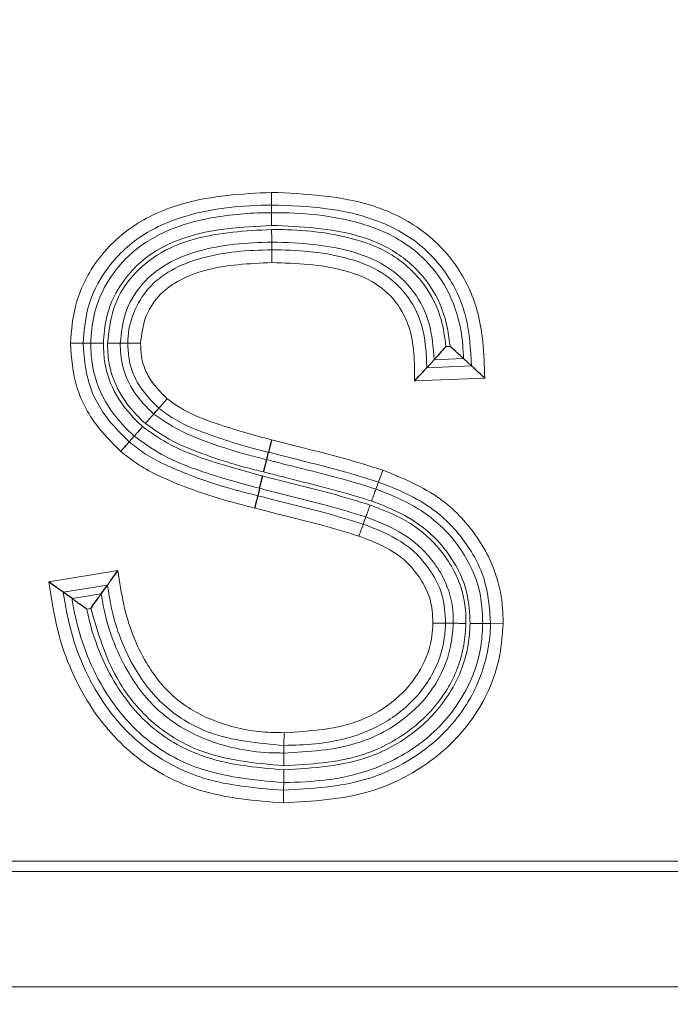
# Model space of a CAD drawing. Units: millimetres. Extents: x 47 to 888, y -676 to 953.
# Drawn here: x 514 to 514, y -209 to -208 of the extents above; entities that cross this region are included whole.
import ezdxf

# ---------------------------------------------------------------- set-up
doc = ezdxf.new("R2010")
doc.units = ezdxf.units.MM
doc.layers.add('TEXT_035', color=2, linetype='Continuous')
doc.styles.add('SIMP_025_20', font='SIMPLEX.SHX', dxfattribs={"height": 5})
doc.styles.add('STAND_025_20', font='arial.ttf', dxfattribs={"height": 5})
doc.dimstyles.new('ISO_025_50', dxfattribs={"dimtxt": 12.5, "dimasz": 10, "dimexe": 1.25, "dimexo": 0.63, "dimgap": 5, "dimtad": 1, "dimdec": 4, "dimdsep": 46, "dimtxsty": 'SIMP_025_20', "dimblk1": 'OBLIQUE', "dimblk2": 'OBLIQUE', "dimsah": 1, "dimcen": 10, "dimclrd": 256, "dimclre": 256, "dimclrt": 256, "dimadec": 0, "dimazin": 0, "dimtfac": 1, "dimtdec": 4, "dimtmove": 0, "dimatfit": 3, "dimldrblk": 'OBLIQUE', "dimfxl": 1, "dimtvp": 1, "dimtolj": 1, "dimtzin": 0, "dimarcsym": 0})

# ---------------------------------------------------------------- blocks, each defined once
blk = doc.blocks.new('_ARCHTICK')
at = {"color": 0, "linetype": 'ByBlock', "const_width": 0.15}
blk.add_lwpolyline([(-0.5, -0.5), (0.5, 0.5)], dxfattribs=at)
blk = doc.blocks.new('*D89')
at = {"layer": 'Defpoints', "color": 0, "transparency": 16777216}
for p in [(510.76851, -197.21643), (523.82878, -310.88571), (595.82878, -310.88571)]:
    blk.add_point(p, dxfattribs=at)
at = {"layer": 'TEXT_035', "color": 7, "lineweight": -2, "transparency": 16777216}
for p, q in [((595.82878, -195.21643), (595.82878, -312.88571)), ((511.39851, -197.21643), (597.07878, -197.21643)), ((524.45878, -310.88571), (597.07878, -310.88571))]:
    blk.add_line(p, q, dxfattribs=at)
at = {"layer": 'TEXT_035', "color": 7, "lineweight": -2, "transparency": 16777216, "xscale": 5, "yscale": 5, "zscale": 5}
for p, rotation in [((595.82878, -197.21643), 90), ((595.82878, -310.88571), 270)]:
    blk.add_blockref('_ARCHTICK', p, dxfattribs=dict(at, rotation=rotation))
at = {"layer": 'TEXT_035', "color": 7, "transparency": 16777216, "insert": (588.27421, -254.05107), "char_height": 5, "width": 16.4120055, "attachment_point": 5, "rotation": 90, "style": 'STAND_025_20'}
blk.add_mtext('\\A1;113.7', dxfattribs=at)

msp = doc.modelspace()

# ---------------------------------------------------------------- linework, layer by layer
at = {"color": 7, "linetype": 'Continuous', "lineweight": 18}
for p, q in [((513.71288, -208.40548), (513.71291, -208.41534)), ((513.71294, -208.42124), (513.71291, -208.41534)), ((513.71294, -208.42124), (513.71298, -208.4311)), ((513.71303, -208.44417), (513.71305, -208.45008)), ((513.71309, -208.45993), (513.71305, -208.45008)), ((513.55677, -208.52249), (513.56662, -208.52242)), ((513.59546, -208.52241), (513.60136, -208.52241)), ((513.84826, -208.52507), (513.85149, -208.52494)), ((513.86196, -208.53437), (513.83905, -208.53531)), ((513.8334, -208.54146), (513.86811, -208.54002)), ((513.87836, -208.54946), (513.82396, -208.55171)), ((513.79932, -208.62083), (513.7959, -208.63008)), ((513.79389, -208.63563), (513.7959, -208.63008)), ((513.53993, -208.70746), (513.59368, -208.69874)), ((513.58553, -208.71005), (513.55124, -208.71561)), ((513.55801, -208.72049), (513.58065, -208.71682)), ((513.57264, -208.7281), (513.56947, -208.72862)), ((513.85396, -208.73965), (513.84805, -208.7396)), ((513.87689, -208.73984), (513.88279, -208.73988)), ((513.88279, -208.73988), (513.89265, -208.74003)), ((513.72249, -208.83435), (513.72258, -208.8245)), ((513.72245, -208.84026), (513.72249, -208.83435)), ((513.72241, -208.85011), (513.72245, -208.84026)), ((513.72239, -208.85333), (513.72231, -208.86319)), ((513.72231, -208.86319), (513.72227, -208.86909)), ((513.72227, -208.86909), (513.72222, -208.87895)), ((512.03057, -208.9241), (514.48951, -208.9241)), ((512.03057, -208.93223), (514.48951, -208.93223)), ((514.48951, -209.02163), (512.03057, -209.02163))]:
    msp.add_line(p, q, dxfattribs=at)
at = {"color": 7, "linetype": 'Continuous', "lineweight": 25}
for p, q in [((513.83905, -208.53531), (513.8334, -208.54146)), ((513.86196, -208.53437), (513.86811, -208.54002)), ((513.60627, -208.59454), (513.60236, -208.59897)), ((513.70915, -208.61272), (513.71058, -208.60699)), ((513.58065, -208.71682), (513.58553, -208.71005)), ((513.55801, -208.72049), (513.55124, -208.71561))]:
    msp.add_line(p, q, dxfattribs=at)
at = {"color": 7, "linetype": 'Continuous', "lineweight": 18, "flags": 128}
for points in [[(513.57253, -208.52242), (513.57134, -208.52242), (513.56869, -208.52242), (513.56662, -208.52242)], [(513.78609, -208.65719), (513.78508, -208.65997), (513.78408, -208.66275)]]:
    msp.add_lwpolyline(points, dxfattribs=at)
at = {"color": 7, "linetype": 'Continuous', "lineweight": 25, "flags": 128}
for points in [[(513.62146, -208.57736), (513.62341, -208.57515), (513.62537, -208.57294)], [(513.70361, -208.63497), (513.70333, -208.63612), (513.70269, -208.63869), (513.70219, -208.6407)]]:
    msp.add_lwpolyline(points, dxfattribs=at)
at = {"color": 7, "linetype": 'Continuous', "lineweight": 18}
msp.add_arc((520.69222, -208.40964), 6.97928, 180.202619, 180.283518, dxfattribs=at)
for points, knots in [([(513.55677, -208.52249), (513.5576, -208.51247), (513.55947, -208.49016), (513.576, -208.45689), (513.60556, -208.42881), (513.65299, -208.40868), (513.68986, -208.40671), (513.71288, -208.40548)], [0, 0, 0, 0, 0.137271, 0.30573, 0.496607, 0.685835, 1, 1, 1, 1]), ([(513.71288, -208.40548), (513.73901, -208.40669), (513.77929, -208.40854), (513.8293, -208.43165), (513.85877, -208.4618), (513.87295, -208.49391), (513.87761, -208.52338), (513.87809, -208.54001), (513.87836, -208.54946)], [0, 0, 0, 0, 0.309197, 0.476531, 0.64479, 0.801502, 0.887117, 1, 1, 1, 1]), ([(513.71291, -208.41534), (513.71291, -208.41534), (513.69095, -208.41543), (513.65577, -208.4186), (513.61127, -208.43703), (513.58411, -208.46285), (513.56909, -208.49308), (513.56738, -208.51335), (513.56662, -208.52242)], [0, 0, 0, 0, 0.00003, 0.324648, 0.514168, 0.701097, 0.866298, 1, 1, 1, 1]), ([(513.57253, -208.52242), (513.57305, -208.51514), (513.57432, -208.49752), (513.58653, -208.4701), (513.60993, -208.44538), (513.63978, -208.43109), (513.67428, -208.42288), (513.69845, -208.42131), (513.71294, -208.42124), (513.71294, -208.42124)], [0, 0, 0, 0, 0.112349, 0.272205, 0.452854, 0.627525, 0.775892, 0.999969, 1, 1, 1, 1]), ([(513.86811, -208.54002), (513.86741, -208.52731), (513.86606, -208.50255), (513.85041, -208.46746), (513.82336, -208.43971), (513.78957, -208.42436), (513.75228, -208.41662), (513.72729, -208.41581), (513.71291, -208.41534)], [0, 0, 0, 0, 0.167548, 0.326408, 0.49736, 0.669296, 0.809787, 1, 1, 1, 1]), ([(513.71294, -208.42124), (513.71294, -208.42124), (513.73647, -208.42116), (513.77246, -208.42408), (513.81702, -208.44279), (513.84338, -208.46792), (513.85745, -208.49691), (513.86118, -208.51956), (513.86178, -208.53094), (513.86196, -208.53437)], [0, 0, 0, 0, 0.000032, 0.333967, 0.50305, 0.676469, 0.838204, 0.951318, 1, 1, 1, 1]), ([(513.71298, -208.4311), (513.68981, -208.43233), (513.65619, -208.43412), (513.61602, -208.4534), (513.5949, -208.47565), (513.58398, -208.50018), (513.58285, -208.51594), (513.58238, -208.52242)], [0, 0, 0, 0, 0.3856529, 0.5596825, 0.7352652, 0.8911971, 1, 1, 1, 1]), ([(513.5856, -208.52241), (513.58657, -208.51338), (513.58849, -208.49533), (513.60229, -208.47121), (513.62429, -208.45215), (513.66176, -208.43683), (513.69275, -208.43531), (513.71298, -208.43432)], [0, 0, 0, 0, 0.155795, 0.311557, 0.467142, 0.65211, 1, 1, 1, 1]), ([(513.85149, -208.52494), (513.85053, -208.51763), (513.84822, -208.50013), (513.83518, -208.47385), (513.81136, -208.45111), (513.76956, -208.43347), (513.73575, -208.43205), (513.71298, -208.4311)], [0, 0, 0, 0, 0.118104, 0.2830334, 0.4605088, 0.6366679, 1, 1, 1, 1]), ([(513.71298, -208.43432), (513.71465, -208.43432), (513.73565, -208.43438), (513.76807, -208.43734), (513.80775, -208.45242), (513.8321, -208.47504), (513.84509, -208.50101), (513.84733, -208.51798), (513.84826, -208.52507)], [0, 0, 0, 0, 0.027555, 0.347058, 0.531787, 0.71831, 0.882227, 1, 1, 1, 1]), ([(513.71303, -208.44417), (513.71302, -208.44417), (513.69383, -208.44426), (513.66451, -208.44667), (513.62976, -208.46052), (513.6101, -208.47752), (513.59801, -208.49868), (513.59631, -208.51451), (513.59546, -208.52241)], [0, 0, 0, 0, 0.000033, 0.364614, 0.550271, 0.700211, 0.850431, 1, 1, 1, 1]), ([(513.83905, -208.53531), (513.83835, -208.52563), (513.83699, -208.50714), (513.82405, -208.48105), (513.8022, -208.46083), (513.77434, -208.45028), (513.74435, -208.44521), (513.72414, -208.44413), (513.71303, -208.44417), (513.71303, -208.44417)], [0, 0, 0, 0, 0.1637009, 0.3127393, 0.4833436, 0.6569865, 0.8110963, 0.999966, 1, 1, 1, 1]), ([(513.60136, -208.52241), (513.60137, -208.52161), (513.60141, -208.51357), (513.60506, -208.49814), (513.61663, -208.47882), (513.63549, -208.46444), (513.66766, -208.45231), (513.69473, -208.45018), (513.71305, -208.45008), (513.71305, -208.45008)], [0, 0, 0, 0, 0.016143, 0.161992, 0.312647, 0.461461, 0.630618, 0.999985, 1, 1, 1, 1]), ([(513.71305, -208.45008), (513.71305, -208.45008), (513.73221, -208.45001), (513.7607, -208.45215), (513.79677, -208.46474), (513.8178, -208.48269), (513.83069, -208.50704), (513.83288, -208.52718), (513.8333, -208.53885), (513.8334, -208.54146)], [0, 0, 0, 0, 0.000035, 0.331921, 0.488476, 0.654144, 0.79757, 0.954803, 1, 1, 1, 1]), ([(513.71309, -208.45993), (513.69553, -208.46071), (513.67031, -208.46182), (513.64061, -208.47303), (513.62427, -208.48546), (513.61364, -208.50247), (513.61204, -208.51561), (513.61122, -208.5224)], [0, 0, 0, 0, 0.392341, 0.563352, 0.705168, 0.847572, 1, 1, 1, 1]), ([(513.82396, -208.55171), (513.82392, -208.53735), (513.82385, -208.51576), (513.80995, -208.48895), (513.79146, -208.47329), (513.76729, -208.46494), (513.74103, -208.46068), (513.72265, -208.46019), (513.71309, -208.45993)], [0, 0, 0, 0, 0.2517582, 0.3784622, 0.5262267, 0.672131, 0.8294762, 1, 1, 1, 1]), ([(513.59583, -208.60635), (513.59007, -208.60065), (513.57564, -208.58639), (513.55951, -208.55777), (513.55766, -208.534), (513.55677, -208.52249)], [0, 0, 0, 0, 0.2554332, 0.6393407, 1, 1, 1, 1]), ([(513.56662, -208.52242), (513.56742, -208.53293), (513.56905, -208.55455), (513.58384, -208.58067), (513.59703, -208.5937), (513.60236, -208.59897)], [0, 0, 0, 0, 0.3604078, 0.7412044, 1, 1, 1, 1]), ([(513.60627, -208.59454), (513.6045, -208.59289), (513.595, -208.584), (513.58072, -208.56557), (513.57309, -208.54119), (513.57266, -208.52686), (513.57253, -208.52242)], [0, 0, 0, 0, 0.088662, 0.476233, 0.837507, 1, 1, 1, 1]), ([(513.57253, -208.52242), (513.57283, -208.52242), (513.57344, -208.52242), (513.57566, -208.52242), (513.57823, -208.52242), (513.58056, -208.52242), (513.58184, -208.52242), (513.58238, -208.52242)], [0, 0, 0, 0, 0.241409, 0.482819, 0.724232, 0.882927, 1, 1, 1, 1]), ([(513.58238, -208.52242), (513.5825, -208.52644), (513.58287, -208.53921), (513.58969, -208.5611), (513.60257, -208.57758), (513.61119, -208.58565), (513.6128, -208.58716)], [0, 0, 0, 0, 0.163866, 0.519284, 0.910045, 1, 1, 1, 1]), ([(513.5856, -208.52241), (513.58615, -208.52241), (513.58743, -208.52241), (513.58976, -208.52241), (513.59233, -208.52241), (513.59454, -208.52241), (513.59515, -208.52241), (513.59546, -208.52241)], [0, 0, 0, 0, 0.116815, 0.275769, 0.517183, 0.758592, 1, 1, 1, 1]), ([(513.61493, -208.58475), (513.61354, -208.58345), (513.60506, -208.57552), (513.59212, -208.55912), (513.58594, -208.53764), (513.58567, -208.5256), (513.5856, -208.52241)], [0, 0, 0, 0, 0.0805592, 0.491194, 0.8650357, 1, 1, 1, 1]), ([(513.59546, -208.52241), (513.59552, -208.52527), (513.59574, -208.53577), (513.60115, -208.55473), (513.61264, -208.56911), (513.62022, -208.5762), (513.62146, -208.57736)], [0, 0, 0, 0, 0.137055, 0.502728, 0.918403, 1, 1, 1, 1]), ([(513.61122, -208.5224), (513.61071, -208.5224), (513.60943, -208.5224), (513.60709, -208.5224), (513.6045, -208.52241), (513.60228, -208.52241), (513.60167, -208.52241), (513.60136, -208.52241)], [0, 0, 0, 0, 0.11034, 0.2757564, 0.5171745, 0.7585871, 1, 1, 1, 1]), ([(513.62537, -208.57294), (513.61919, -208.56661), (513.60847, -208.55562), (513.60187, -208.53692), (513.6015, -208.52644), (513.60136, -208.52241)], [0, 0, 0, 0, 0.455205, 0.790303, 1, 1, 1, 1]), ([(513.61122, -208.5224), (513.61133, -208.5259), (513.61161, -208.53468), (513.61726, -208.55067), (513.62645, -208.56001), (513.63189, -208.56555)], [0, 0, 0, 0, 0.212212, 0.533312, 1, 1, 1, 1]), ([(513.63189, -208.56555), (513.635, -208.5678), (513.64655, -208.57614), (513.6741, -208.58682), (513.69853, -208.59348), (513.71296, -208.59742)], [0, 0, 0, 0, 0.131227, 0.487067, 1, 1, 1, 1]), ([(513.71058, -208.60699), (513.71034, -208.60693), (513.6954, -208.60346), (513.67035, -208.59578), (513.64153, -208.58474), (513.62903, -208.57561), (513.62537, -208.57294)], [0, 0, 0, 0, 0.007963, 0.498312, 0.853019, 1, 1, 1, 1]), ([(513.62146, -208.57736), (513.62772, -208.58164), (513.64142, -208.59098), (513.66678, -208.60059), (513.68974, -208.60803), (513.70451, -208.6116), (513.70915, -208.61272)], [0, 0, 0, 0, 0.2384056, 0.5210067, 0.8496872, 1, 1, 1, 1]), ([(513.6128, -208.58716), (513.61901, -208.59155), (513.63444, -208.60245), (513.66628, -208.61468), (513.69157, -208.62151), (513.70599, -208.62541)], [0, 0, 0, 0, 0.224328, 0.557446, 1, 1, 1, 1]), ([(513.70677, -208.62228), (513.70207, -208.62114), (513.68697, -208.61749), (513.66334, -208.60984), (513.63657, -208.59966), (513.6219, -208.58955), (513.61493, -208.58475)], [0, 0, 0, 0, 0.14509, 0.466739, 0.74651, 1, 1, 1, 1]), ([(513.70361, -208.63497), (513.68887, -208.63099), (513.66285, -208.62396), (513.62955, -208.6111), (513.61313, -208.59942), (513.60627, -208.59454)], [0, 0, 0, 0, 0.43207, 0.762712, 1, 1, 1, 1]), ([(513.71296, -208.59742), (513.72107, -208.59951), (513.73955, -208.60425), (513.76854, -208.61133), (513.78904, -208.61766), (513.79932, -208.62083)], [0, 0, 0, 0, 0.280936, 0.639469, 1, 1, 1, 1]), ([(513.60236, -208.59897), (513.60595, -208.6018), (513.61859, -208.61178), (513.6436, -208.62277), (513.67347, -208.63349), (513.69314, -208.63843), (513.70219, -208.6407)], [0, 0, 0, 0, 0.125699, 0.442172, 0.743658, 1, 1, 1, 1]), ([(513.6998, -208.65027), (513.6906, -208.64795), (513.67048, -208.64289), (513.63958, -208.63181), (513.6133, -208.62017), (513.59981, -208.6095), (513.59583, -208.60635)], [0, 0, 0, 0, 0.2500598, 0.5469385, 0.8666407, 1, 1, 1, 1]), ([(513.70915, -208.61272), (513.71293, -208.6137), (513.72707, -208.61739), (513.75178, -208.62344), (513.77632, -208.62993), (513.79026, -208.63445), (513.79389, -208.63563)], [0, 0, 0, 0, 0.1334729, 0.4993164, 0.8694393, 1, 1, 1, 1]), ([(513.7959, -208.63008), (513.78591, -208.627), (513.76574, -208.62079), (513.73711, -208.6138), (513.71869, -208.60907), (513.71058, -208.60699)], [0, 0, 0, 0, 0.354859, 0.715687, 1, 1, 1, 1]), ([(513.70599, -208.62541), (513.71288, -208.62718), (513.7307, -208.63178), (513.75872, -208.63854), (513.77948, -208.64488), (513.78944, -208.64792)], [0, 0, 0, 0, 0.246851, 0.63861, 1, 1, 1, 1]), ([(513.79054, -208.6449), (513.78709, -208.64378), (513.77344, -208.63936), (513.74922, -208.63296), (513.72465, -208.62694), (513.71053, -208.62326), (513.70677, -208.62228)], [0, 0, 0, 0, 0.1254206, 0.4957899, 0.8655229, 1, 1, 1, 1]), ([(513.79932, -208.62083), (513.81493, -208.62725), (513.8426, -208.63862), (513.87279, -208.67007), (513.88855, -208.70135), (513.89256, -208.72573), (513.89263, -208.73712), (513.89265, -208.74003)], [0, 0, 0, 0, 0.308736, 0.547528, 0.789259, 0.946065, 1, 1, 1, 1]), ([(513.78609, -208.65719), (513.77639, -208.65424), (513.75595, -208.64801), (513.72826, -208.64133), (513.7105, -208.63675), (513.70361, -208.63497)], [0, 0, 0, 0, 0.3558834, 0.7503128, 1, 1, 1, 1]), ([(513.79054, -208.6449), (513.79073, -208.64438), (513.79116, -208.64317), (513.79195, -208.64098), (513.79283, -208.63858), (513.79358, -208.63649), (513.79379, -208.63592), (513.79389, -208.63563)], [0, 0, 0, 0, 0.118772, 0.27577, 0.517182, 0.758591, 1, 1, 1, 1]), ([(513.79389, -208.63563), (513.79592, -208.63639), (513.80734, -208.64068), (513.8301, -208.65088), (513.8496, -208.66818), (513.86516, -208.68978), (513.87544, -208.71093), (513.87645, -208.73107), (513.87689, -208.73984)], [0, 0, 0, 0, 0.045608, 0.256386, 0.521382, 0.578949, 0.816718, 1, 1, 1, 1]), ([(513.88279, -208.73988), (513.88215, -208.72941), (513.88076, -208.70691), (513.86444, -208.67577), (513.8421, -208.65254), (513.81792, -208.63868), (513.80319, -208.63292), (513.7959, -208.63008)], [0, 0, 0, 0, 0.207973, 0.446858, 0.683888, 0.843673, 1, 1, 1, 1]), ([(513.70219, -208.6407), (513.70869, -208.64238), (513.72617, -208.6469), (513.75367, -208.65351), (513.7743, -208.65978), (513.78408, -208.66275)], [0, 0, 0, 0, 0.237484, 0.638628, 1, 1, 1, 1]), ([(513.78073, -208.67201), (513.77122, -208.66913), (513.7509, -208.66298), (513.72373, -208.65644), (513.7063, -208.65194), (513.6998, -208.65027)], [0, 0, 0, 0, 0.355694, 0.759768, 1, 1, 1, 1]), ([(513.78609, -208.65719), (513.78619, -208.6569), (513.7864, -208.65633), (513.78715, -208.65425), (513.78803, -208.65184), (513.78882, -208.64964), (513.78925, -208.64844), (513.78944, -208.64792)], [0, 0, 0, 0, 0.241409, 0.482818, 0.724231, 0.881934, 1, 1, 1, 1]), ([(513.78944, -208.64792), (513.7911, -208.64854), (513.80312, -208.65304), (513.82455, -208.66259), (513.84444, -208.68216), (513.85817, -208.70416), (513.8636, -208.72304), (513.86377, -208.73619), (513.86381, -208.73973)], [0, 0, 0, 0, 0.041894, 0.304006, 0.548099, 0.688774, 0.916223, 1, 1, 1, 1]), ([(513.86703, -208.73975), (513.86665, -208.73181), (513.86577, -208.71364), (513.85644, -208.69454), (513.84237, -208.675), (513.8244, -208.65908), (513.80329, -208.64968), (513.79249, -208.64563), (513.79054, -208.6449)], [0, 0, 0, 0, 0.181393, 0.415071, 0.472523, 0.734987, 0.952086, 1, 1, 1, 1]), ([(513.85396, -208.73965), (513.85392, -208.73644), (513.85379, -208.72481), (513.84898, -208.70803), (513.83675, -208.6885), (513.81865, -208.67067), (513.79894, -208.662), (513.78768, -208.65779), (513.78609, -208.65719)], [0, 0, 0, 0, 0.083886, 0.304269, 0.444274, 0.685087, 0.955537, 1, 1, 1, 1]), ([(513.78408, -208.66275), (513.78398, -208.66303), (513.78377, -208.6636), (513.78302, -208.66569), (513.78214, -208.66813), (513.78134, -208.67032), (513.78091, -208.67153), (513.78073, -208.67201)], [0, 0, 0, 0, 0.241413, 0.482825, 0.724242, 0.888194, 1, 1, 1, 1]), ([(513.78408, -208.66275), (513.78823, -208.66433), (513.8017, -208.66948), (513.82023, -208.67942), (513.83599, -208.69759), (513.84678, -208.71668), (513.84763, -208.7321), (513.84805, -208.7396)], [0, 0, 0, 0, 0.1243436, 0.4038784, 0.5735883, 0.7924868, 1, 1, 1, 1]), ([(513.8382, -208.73952), (513.83786, -208.73302), (513.83717, -208.71968), (513.82772, -208.70317), (513.81386, -208.6871), (513.79702, -208.67824), (513.78468, -208.67352), (513.78073, -208.67201)], [0, 0, 0, 0, 0.202317, 0.415558, 0.582879, 0.866704, 1, 1, 1, 1]), ([(513.59368, -208.69874), (513.59496, -208.70757), (513.59854, -208.73239), (513.61156, -208.76738), (513.63631, -208.799), (513.66851, -208.81706), (513.69833, -208.82406), (513.71695, -208.8244), (513.72258, -208.8245)], [0, 0, 0, 0, 0.133254, 0.374761, 0.548752, 0.721749, 0.915896, 1, 1, 1, 1]), ([(513.72222, -208.87895), (513.70011, -208.87723), (513.65965, -208.87408), (513.60632, -208.84612), (513.56674, -208.80126), (513.54828, -208.75623), (513.54243, -208.72309), (513.54063, -208.71183), (513.53993, -208.70746)], [0, 0, 0, 0, 0.238419, 0.436199, 0.634965, 0.876352, 0.952046, 1, 1, 1, 1]), ([(513.72249, -208.83435), (513.70253, -208.83265), (513.66985, -208.82986), (513.62978, -208.80649), (513.60299, -208.77258), (513.59002, -208.7385), (513.58643, -208.71576), (513.58553, -208.71005)], [0, 0, 0, 0, 0.29028, 0.475392, 0.662042, 0.915051, 1, 1, 1, 1]), ([(513.55124, -208.71561), (513.55252, -208.72339), (513.55726, -208.75206), (513.57519, -208.79582), (513.61249, -208.8382), (513.66288, -208.86453), (513.70121, -208.86748), (513.72227, -208.86909)], [0, 0, 0, 0, 0.093494, 0.344518, 0.54815, 0.751817, 1, 1, 1, 1]), ([(513.58065, -208.71682), (513.58116, -208.71989), (513.58466, -208.74077), (513.59684, -208.77379), (513.62446, -208.80997), (513.66312, -208.83272), (513.69752, -208.83993), (513.71864, -208.84021), (513.72245, -208.84026)], [0, 0, 0, 0, 0.045148, 0.307094, 0.500747, 0.693498, 0.944688, 1, 1, 1, 1]), ([(513.72231, -208.86319), (513.69879, -208.8611), (513.65927, -208.85759), (513.61054, -208.82865), (513.57734, -208.78705), (513.56277, -208.7484), (513.55866, -208.72426), (513.55801, -208.72049)], [0, 0, 0, 0, 0.292873, 0.492123, 0.692276, 0.95192, 1, 1, 1, 1]), ([(513.56947, -208.72862), (513.56955, -208.72901), (513.57351, -208.7486), (513.58596, -208.78194), (513.61707, -208.82104), (513.66288, -208.84814), (513.7001, -208.85139), (513.72239, -208.85333)], [0, 0, 0, 0, 0.005585, 0.278656, 0.485706, 0.691993, 1, 1, 1, 1]), ([(513.72241, -208.85011), (513.69981, -208.84808), (513.66269, -208.84473), (513.61796, -208.81732), (513.58759, -208.779), (513.57807, -208.74658), (513.57264, -208.7281)], [0, 0, 0, 0, 0.3185, 0.522976, 0.728157, 1, 1, 1, 1]), ([(513.89265, -208.74003), (513.89208, -208.74808), (513.8904, -208.77185), (513.87415, -208.81129), (513.83821, -208.84886), (513.78529, -208.87535), (513.74488, -208.87766), (513.72222, -208.87895)], [0, 0, 0, 0, 0.098719, 0.291747, 0.508233, 0.724304, 1, 1, 1, 1]), ([(513.72227, -208.86909), (513.74394, -208.86789), (513.78225, -208.86575), (513.83205, -208.84086), (513.86584, -208.80592), (513.8798, -208.77033), (513.88269, -208.7484), (513.88278, -208.74098), (513.88279, -208.73988)], [0, 0, 0, 0, 0.28118, 0.497018, 0.711703, 0.902825, 0.985701, 1, 1, 1, 1]), ([(513.87689, -208.73984), (513.8766, -208.74507), (513.87559, -208.76385), (513.86379, -208.79703), (513.83435, -208.83144), (513.79583, -208.85309), (513.75738, -208.86205), (513.73353, -208.86282), (513.72231, -208.86319)], [0, 0, 0, 0, 0.071366, 0.256004, 0.467036, 0.675164, 0.847125, 1, 1, 1, 1]), ([(513.72239, -208.85333), (513.74525, -208.85192), (513.78248, -208.84963), (513.82784, -208.82367), (513.85502, -208.79212), (513.86584, -208.76168), (513.86677, -208.7445), (513.86703, -208.73975)], [0, 0, 0, 0, 0.331037, 0.539118, 0.747797, 0.930335, 1, 1, 1, 1]), ([(513.86381, -208.73973), (513.86342, -208.74533), (513.86218, -208.7632), (513.85025, -208.79402), (513.82184, -208.82434), (513.77756, -208.84709), (513.74283, -208.84899), (513.72241, -208.85011)], [0, 0, 0, 0, 0.084351, 0.269029, 0.482837, 0.696085, 1, 1, 1, 1]), ([(513.72245, -208.84026), (513.74183, -208.83923), (513.77441, -208.83751), (513.8156, -208.81644), (513.84165, -208.78879), (513.85248, -208.76082), (513.85361, -208.74465), (513.85396, -208.73965)], [0, 0, 0, 0, 0.312442, 0.525433, 0.736219, 0.918408, 1, 1, 1, 1]), ([(513.84805, -208.7396), (513.84781, -208.74352), (513.84696, -208.75743), (513.83828, -208.78205), (513.81668, -208.80755), (513.78503, -208.82638), (513.75235, -208.83357), (513.73066, -208.83414), (513.72249, -208.83435)], [0, 0, 0, 0, 0.067267, 0.238677, 0.435823, 0.628184, 0.859887, 1, 1, 1, 1]), ([(513.72258, -208.8245), (513.74326, -208.82329), (513.77433, -208.82146), (513.81004, -208.79994), (513.82949, -208.77718), (513.83723, -208.75527), (513.83799, -208.74292), (513.8382, -208.73952)], [0, 0, 0, 0, 0.382413, 0.574507, 0.767276, 0.935852, 1, 1, 1, 1]), ([(513.84805, -208.7396), (513.84775, -208.7396), (513.84714, -208.73959), (513.84492, -208.73957), (513.84234, -208.73955), (513.84, -208.73953), (513.83872, -208.73952), (513.8382, -208.73952)], [0, 0, 0, 0, 0.241411, 0.482822, 0.724238, 0.886862, 1, 1, 1, 1]), ([(513.85396, -208.73965), (513.85426, -208.73965), (513.85487, -208.73966), (513.85709, -208.73967), (513.85965, -208.73969), (513.86198, -208.73971), (513.86326, -208.73972), (513.86381, -208.73973)], [0, 0, 0, 0, 0.241408, 0.482815, 0.724228, 0.881065, 1, 1, 1, 1]), ([(513.86703, -208.73975), (513.86759, -208.73976), (513.86887, -208.73977), (513.8712, -208.73979), (513.87375, -208.73981), (513.87597, -208.73983), (513.87658, -208.73983), (513.87689, -208.73984)], [0, 0, 0, 0, 0.119321, 0.275771, 0.517183, 0.758592, 1, 1, 1, 1])]:
    msp.add_open_spline(points, degree=3, knots=knots, dxfattribs=at)
at = {"color": 7, "linetype": 'Continuous', "lineweight": 25}
for points, knots in [([(513.83905, -208.53531), (513.8393, -208.53505), (513.83979, -208.53451), (513.84156, -208.53259), (513.84434, -208.52953), (513.84682, -208.52673), (513.84822, -208.52512), (513.84826, -208.52507)], [0, 0, 0, 0, 0.176084, 0.350809, 0.626751, 0.988304, 1, 1, 1, 1]), ([(513.86196, -208.53437), (513.8617, -208.53412), (513.86117, -208.53363), (513.85926, -208.53187), (513.85613, -208.52903), (513.85324, -208.52646), (513.85154, -208.52498), (513.85149, -208.52494)], [0, 0, 0, 0, 0.172524, 0.343746, 0.611653, 0.988511, 1, 1, 1, 1]), ([(513.82396, -208.55171), (513.824, -208.55166), (513.82549, -208.55005), (513.82807, -208.54725), (513.8309, -208.54417), (513.83266, -208.54226), (513.83315, -208.54172), (513.8334, -208.54146)], [0, 0, 0, 0, 0.011582, 0.380967, 0.652839, 0.825755, 1, 1, 1, 1]), ([(513.87836, -208.54946), (513.87831, -208.54942), (513.8767, -208.54793), (513.8739, -208.54535), (513.87082, -208.54252), (513.86891, -208.54076), (513.86838, -208.54027), (513.86811, -208.54002)], [0, 0, 0, 0, 0.011582, 0.380966, 0.652839, 0.825755, 1, 1, 1, 1]), ([(513.63189, -208.56555), (513.63164, -208.56583), (513.6308, -208.56679), (513.62923, -208.56856), (513.62744, -208.57059), (513.62597, -208.57225), (513.62557, -208.57271), (513.62537, -208.57294)], [0, 0, 0, 0, 0.0815635, 0.275682, 0.51713, 0.7585648, 1, 1, 1, 1]), ([(513.61493, -208.58475), (513.61521, -208.58443), (513.61606, -208.58347), (513.61762, -208.58171), (513.61939, -208.57971), (513.62085, -208.57805), (513.62126, -208.57759), (513.62146, -208.57736)], [0, 0, 0, 0, 0.09098, 0.27571, 0.517148, 0.758574, 1, 1, 1, 1]), ([(513.60627, -208.59454), (513.60647, -208.59431), (513.60688, -208.59386), (513.60835, -208.5922), (513.61011, -208.5902), (513.61167, -208.58844), (513.61252, -208.58748), (513.6128, -208.58716)], [0, 0, 0, 0, 0.241427, 0.482854, 0.72429, 0.908011, 1, 1, 1, 1]), ([(513.71296, -208.59742), (513.71287, -208.59779), (513.71256, -208.59903), (513.71199, -208.60132), (513.71133, -208.60395), (513.7108, -208.6061), (513.71065, -208.60669), (513.71058, -208.60699)], [0, 0, 0, 0, 0.080827, 0.275687, 0.517137, 0.758568, 1, 1, 1, 1]), ([(513.60236, -208.59897), (513.60216, -208.5992), (513.60176, -208.59965), (513.60029, -208.60131), (513.59853, -208.6033), (513.59698, -208.60506), (513.59613, -208.60602), (513.59583, -208.60635)], [0, 0, 0, 0, 0.241423, 0.482845, 0.724276, 0.903947, 1, 1, 1, 1]), ([(513.70677, -208.62228), (513.70686, -208.62192), (513.70717, -208.62067), (513.70774, -208.61839), (513.70839, -208.61576), (513.70893, -208.6136), (513.70908, -208.61301), (513.70915, -208.61272)], [0, 0, 0, 0, 0.08141, 0.275689, 0.517138, 0.758569, 1, 1, 1, 1]), ([(513.70361, -208.63497), (513.70369, -208.63468), (513.70383, -208.63408), (513.70437, -208.63193), (513.70502, -208.6293), (513.70559, -208.62701), (513.7059, -208.62577), (513.70599, -208.62541)], [0, 0, 0, 0, 0.241432, 0.482863, 0.724311, 0.918455, 1, 1, 1, 1]), ([(513.70219, -208.6407), (513.70211, -208.641), (513.70197, -208.64159), (513.70143, -208.64374), (513.70078, -208.64636), (513.70021, -208.64865), (513.6999, -208.64989), (513.6998, -208.65027)], [0, 0, 0, 0, 0.241431, 0.482861, 0.724308, 0.917251, 1, 1, 1, 1]), ([(513.58553, -208.71005), (513.58574, -208.70975), (513.58616, -208.70917), (513.58769, -208.70705), (513.59013, -208.70366), (513.59236, -208.70058), (513.59364, -208.6988), (513.59368, -208.69874)], [0, 0, 0, 0, 0.174245, 0.347161, 0.619033, 0.988418, 1, 1, 1, 1]), ([(513.55124, -208.71561), (513.55094, -208.7154), (513.55036, -208.71497), (513.54825, -208.71345), (513.54485, -208.711), (513.54177, -208.70878), (513.53999, -208.7075), (513.53993, -208.70746)], [0, 0, 0, 0, 0.174245, 0.347161, 0.619034, 0.988418, 1, 1, 1, 1]), ([(513.57264, -208.7281), (513.57268, -208.72805), (513.57391, -208.72628), (513.57607, -208.7232), (513.57848, -208.71982), (513.58001, -208.7177), (513.58043, -208.71712), (513.58065, -208.71682)], [0, 0, 0, 0, 0.011654, 0.376014, 0.650525, 0.824589, 1, 1, 1, 1]), ([(513.56947, -208.72862), (513.56941, -208.72858), (513.56758, -208.72731), (513.56443, -208.7251), (513.561, -208.72265), (513.55889, -208.72113), (513.55831, -208.7207), (513.55801, -208.72049)], [0, 0, 0, 0, 0.011517, 0.386024, 0.65518, 0.826935, 1, 1, 1, 1])]:
    msp.add_open_spline(points, degree=3, knots=knots, dxfattribs=at)

# ---------------------------------------------------------------- dimensions: what is measured, and where the dimension line sits
at = {"layer": 'TEXT_035', "color": 7}
dim = msp.add_linear_dim(base=(595.82878, -310.88571), p1=(510.76851, -197.21643), p2=(523.82878, -310.88571), angle=90, text='113.7', dimstyle='ISO_025_50', override={"dimasz": 5, "dimdec": 1, "dimtxsty": 'STAND_025_20', "dimblk1": 'ARCHTICK', "dimblk2": 'ARCHTICK', "dimdle": 2, "dimclrd": 7, "dimclre": 7, "dimclrt": 7, "dimtdec": 1, "dimldrblk": 'ARCHTICK'}, dxfattribs=at)
dim.commit()
dim.dimension.update_dxf_attribs({"geometry": '*D89', "text_midpoint": (588.27421, -254.05107)})

doc.saveas('drawing.dxf')
